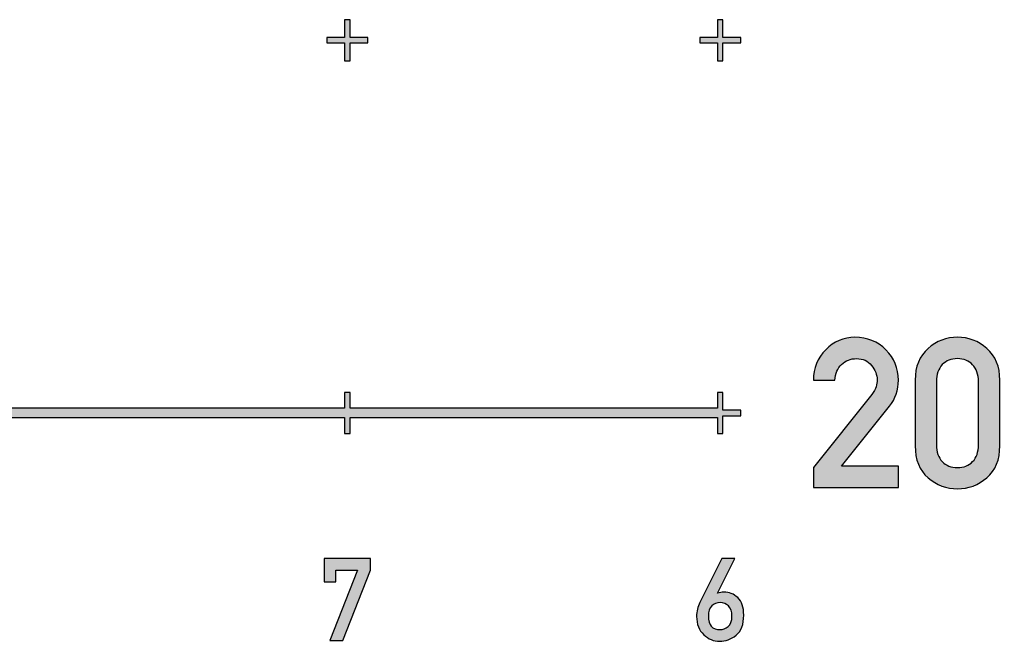
# Model space of a CAD drawing. Units: inches. Extents: x -43.3 to 43.3, y -43.3 to 43.3.
# Drawn here: x -7.9 to -5.2, y -20.6 to -18.9 of the extents above; entities that cross this region are included whole.
import ezdxf

# ---------------------------------------------------------------- set-up
doc = ezdxf.new("R2010")
doc.units = ezdxf.units.IN
doc.header["$MEASUREMENT"] = 0

msp = doc.modelspace()

# ---------------------------------------------------------------- hatches: boundary and pattern name
h = msp.add_hatch(color=256)
h.dxf.hatch_style = 1
h.paths.add_polyline_path([(-9.945, -18.9925), (-9.9925, -18.9925), (-9.9925, -18.945), (-10.0075, -18.945), (-10.0075, -18.9925), (-10.055, -18.9925), (-10.055, -19.0075), (-10.0075, -19.0075), (-10.0075, -19.055), (-9.9925, -19.055), (-9.9925, -19.0075), (-9.945, -19.0075)])
h.paths.add_polyline_path([(-8.945, -18.9925), (-8.9925, -18.9925), (-8.9925, -18.945), (-9.0075, -18.945), (-9.0075, -18.9925), (-9.055, -18.9925), (-9.055, -19.0075), (-9.0075, -19.0075), (-9.0075, -19.055), (-8.9925, -19.055), (-8.9925, -19.0075), (-8.945, -19.0075)])
h.paths.add_polyline_path([(-7.945, -18.9925), (-7.9925, -18.9925), (-7.9925, -18.945), (-8.0075, -18.945), (-8.0075, -18.9925), (-8.055, -18.9925), (-8.055, -19.0075), (-8.0075, -19.0075), (-8.0075, -19.055), (-7.9925, -19.055), (-7.9925, -19.0075), (-7.945, -19.0075)])
h.paths.add_polyline_path([(-6.945, -18.9925), (-6.9925, -18.9925), (-6.9925, -18.945), (-7.0075, -18.945), (-7.0075, -18.9925), (-7.055, -18.9925), (-7.055, -19.0075), (-7.0075, -19.0075), (-7.0075, -19.055), (-6.9925, -19.055), (-6.9925, -19.0075), (-6.945, -19.0075)])
h.paths.add_polyline_path([(-5.945, -18.9925), (-5.9925, -18.9925), (-5.9925, -18.945), (-6.0075, -18.945), (-6.0075, -18.9925), (-6.055, -18.9925), (-6.055, -19.0075), (-6.0075, -19.0075), (-6.0075, -19.055), (-5.9925, -19.055), (-5.9925, -19.0075), (-5.945, -19.0075)])
h = msp.add_hatch(color=256)
h.dxf.hatch_style = 1
edge = h.paths.add_edge_path()
edge.add_spline(control_points=[(-5.5221, -19.9117), (-5.5221, -19.8801), (-5.5333, -19.8532), (-5.5556, -19.8307)], knot_values=[0, 0, 0, 0, 1, 1, 1, 1], degree=3, periodic=0)
edge.add_spline(control_points=[(-5.5556, -19.8307), (-5.5778, -19.8082), (-5.6055, -19.797), (-5.6387, -19.797)], knot_values=[0, 0, 0, 0, 1, 1, 1, 1], degree=3, periodic=0)
edge.add_spline(control_points=[(-5.6387, -19.797), (-5.6689, -19.797), (-5.6949, -19.8082), (-5.7169, -19.8305)], knot_values=[0, 0, 0, 0, 1, 1, 1, 1], degree=3, periodic=0)
edge.add_spline(control_points=[(-5.7169, -19.8305), (-5.7388, -19.8527), (-5.7501, -19.8798), (-5.7501, -19.9122)], knot_values=[0, 0, 0, 0, 1, 1, 1, 1], degree=3, periodic=0)
edge.add_line((-5.7501, -19.9122), (-5.6927, -19.9122))
edge.add_spline(control_points=[(-5.6927, -19.9122), (-5.6916, -19.8944), (-5.6853, -19.8804), (-5.6743, -19.87)], knot_values=[0, 0, 0, 0, 1, 1, 1, 1], degree=3, periodic=0)
edge.add_spline(control_points=[(-5.6743, -19.87), (-5.6634, -19.8595), (-5.6499, -19.8543), (-5.6343, -19.8543)], knot_values=[0, 0, 0, 0, 1, 1, 1, 1], degree=3, periodic=0)
edge.add_spline(control_points=[(-5.6343, -19.8543), (-5.6173, -19.8543), (-5.6038, -19.8604), (-5.594, -19.8724)], knot_values=[0, 0, 0, 0, 1, 1, 1, 1], degree=3, periodic=0)
edge.add_spline(control_points=[(-5.594, -19.8724), (-5.5841, -19.8845), (-5.5791, -19.8974), (-5.5791, -19.9111)], knot_values=[0, 0, 0, 0, 1, 1, 1, 1], degree=3, periodic=0)
edge.add_spline(control_points=[(-5.5791, -19.9111), (-5.5791, -19.9171), (-5.5802, -19.9235), (-5.582, -19.9297)], knot_values=[0, 0, 0, 0, 1, 1, 1, 1], degree=3, periodic=0)
edge.add_spline(control_points=[(-5.582, -19.9297), (-5.5838, -19.9364), (-5.5876, -19.9433), (-5.5937, -19.9509)], knot_values=[0, 0, 0, 0, 1, 1, 1, 1], degree=3, periodic=0)
edge.add_line((-5.5937, -19.9509), (-5.7501, -20.1465))
edge.add_line((-5.7501, -20.1465), (-5.7501, -20.2003))
edge.add_line((-5.7501, -20.2003), (-5.5221, -20.2003))
edge.add_line((-5.5221, -20.2003), (-5.5221, -20.1432))
edge.add_line((-5.5221, -20.1432), (-5.6746, -20.1432))
edge.add_line((-5.6746, -20.1432), (-5.546, -19.9819))
edge.add_spline(control_points=[(-5.546, -19.9819), (-5.53, -19.9621), (-5.5221, -19.9388), (-5.5221, -19.9117)], knot_values=[0, 0, 0, 0, 1, 1, 1, 1], degree=3, periodic=0)
edge = h.paths.add_edge_path()
edge.add_spline(control_points=[(-5.2848, -19.8272), (-5.3078, -19.8071), (-5.3342, -19.797), (-5.3635, -19.797)], knot_values=[0, 0, 0, 0, 1, 1, 1, 1], degree=3, periodic=0)
edge.add_spline(control_points=[(-5.3635, -19.797), (-5.3931, -19.797), (-5.4195, -19.8071), (-5.4425, -19.8272)], knot_values=[0, 0, 0, 0, 1, 1, 1, 1], degree=3, periodic=0)
edge.add_spline(control_points=[(-5.4425, -19.8272), (-5.4656, -19.8472), (-5.4771, -19.8754), (-5.4771, -19.9122)], knot_values=[0, 0, 0, 0, 1, 1, 1, 1], degree=3, periodic=0)
edge.add_line((-5.4771, -19.9122), (-5.4771, -20.0886))
edge.add_spline(control_points=[(-5.4771, -20.0886), (-5.4771, -20.1254), (-5.4656, -20.1539), (-5.4426, -20.1737)], knot_values=[0, 0, 0, 0, 1, 1, 1, 1], degree=3, periodic=0)
edge.add_spline(control_points=[(-5.4426, -20.1737), (-5.4195, -20.1937), (-5.3931, -20.2036), (-5.3635, -20.2036)], knot_values=[0, 0, 0, 0, 1, 1, 1, 1], degree=3, periodic=0)
edge.add_spline(control_points=[(-5.3635, -20.2036), (-5.3342, -20.2036), (-5.3078, -20.1937), (-5.2847, -20.1737)], knot_values=[0, 0, 0, 0, 1, 1, 1, 1], degree=3, periodic=0)
edge.add_spline(control_points=[(-5.2847, -20.1737), (-5.2617, -20.1539), (-5.2499, -20.1254), (-5.2499, -20.0886)], knot_values=[0, 0, 0, 0, 1, 1, 1, 1], degree=3, periodic=0)
edge.add_line((-5.2499, -20.0886), (-5.2499, -19.9122))
edge.add_spline(control_points=[(-5.2499, -19.9122), (-5.2499, -19.8754), (-5.2617, -19.8472), (-5.2848, -19.8272)], knot_values=[0, 0, 0, 0, 1, 1, 1, 1], degree=3, periodic=0)
edge = h.paths.add_edge_path(flags=16)
edge.add_spline(control_points=[(-5.4044, -19.8705), (-5.3942, -19.8598), (-5.3805, -19.8543), (-5.3635, -19.8543)], knot_values=[0, 0, 0, 0, 1, 1, 1, 1], degree=3, periodic=0)
edge.add_spline(control_points=[(-5.3635, -19.8543), (-5.3468, -19.8543), (-5.3333, -19.8598), (-5.323, -19.8706)], knot_values=[0, 0, 0, 0, 1, 1, 1, 1], degree=3, periodic=0)
edge.add_spline(control_points=[(-5.323, -19.8706), (-5.3125, -19.8815), (-5.3073, -19.8963), (-5.3073, -19.9155)], knot_values=[0, 0, 0, 0, 1, 1, 1, 1], degree=3, periodic=0)
edge.add_line((-5.3073, -19.9155), (-5.3073, -20.0853))
edge.add_spline(control_points=[(-5.3073, -20.0853), (-5.3073, -20.1048), (-5.3125, -20.1199), (-5.3229, -20.1306)], knot_values=[0, 0, 0, 0, 1, 1, 1, 1], degree=3, periodic=0)
edge.add_spline(control_points=[(-5.3229, -20.1306), (-5.3333, -20.1413), (-5.3468, -20.1465), (-5.3635, -20.1465)], knot_values=[0, 0, 0, 0, 1, 1, 1, 1], degree=3, periodic=0)
edge.add_spline(control_points=[(-5.3635, -20.1465), (-5.3805, -20.1465), (-5.3942, -20.1413), (-5.4045, -20.1307)], knot_values=[0, 0, 0, 0, 1, 1, 1, 1], degree=3, periodic=0)
edge.add_spline(control_points=[(-5.4045, -20.1307), (-5.4148, -20.1199), (-5.4198, -20.1048), (-5.4198, -20.0853)], knot_values=[0, 0, 0, 0, 1, 1, 1, 1], degree=3, periodic=0)
edge.add_line((-5.4198, -20.0853), (-5.4198, -19.9155))
edge.add_spline(control_points=[(-5.4198, -19.9155), (-5.4198, -19.8963), (-5.4148, -19.8815), (-5.4044, -19.8705)], knot_values=[0, 0, 0, 0, 1, 1, 1, 1], degree=3, periodic=0)
h = msp.add_hatch(color=256)
h.dxf.hatch_style = 1
h.paths.add_polyline_path([(-38.434, -19.9875), (-10.0075, -19.9875), (-10.0075, -19.945), (-9.9925, -19.945), (-9.9925, -19.9875), (-9.0075, -19.9875), (-9.0075, -19.945), (-8.9925, -19.945), (-8.9925, -19.9875), (-8.0075, -19.9875), (-8.0075, -19.945), (-7.9925, -19.945), (-7.9925, -19.9875), (-7.0075, -19.9875), (-7.0075, -19.945), (-6.9925, -19.945), (-6.9925, -19.9875), (-6.0075, -19.9875), (-6.0075, -19.945), (-5.9925, -19.945), (-5.9925, -19.9925), (-5.945, -19.9925), (-5.945, -20.0075), (-5.9925, -20.0075), (-5.9925, -20.055), (-6.0075, -20.055), (-6.0075, -20.0125), (-6.9925, -20.0125), (-6.9925, -20.055), (-7.0075, -20.055), (-7.0075, -20.0125), (-7.9925, -20.0125), (-7.9925, -20.055), (-8.0075, -20.055), (-8.0075, -20.0125), (-8.9925, -20.0125), (-8.9925, -20.055), (-9.0075, -20.055), (-9.0075, -20.0125), (-9.9925, -20.0125), (-9.9925, -20.055), (-10.0075, -20.055), (-10.0075, -20.0125), (-38.421, -20.0125)])
h = msp.add_hatch(color=256)
h.dxf.hatch_style = 1
edge = h.paths.add_edge_path()
edge.add_spline(control_points=[(-9.9088, -20.5956), (-9.8962, -20.5847), (-9.8897, -20.569), (-9.8897, -20.5487)], knot_values=[0, 0, 0, 0, 1, 1, 1, 1], degree=3, periodic=0)
edge.add_line((-9.8897, -20.5487), (-9.8897, -20.4517))
edge.add_spline(control_points=[(-9.8897, -20.4517), (-9.8897, -20.4315), (-9.8962, -20.416), (-9.9089, -20.4049)], knot_values=[0, 0, 0, 0, 1, 1, 1, 1], degree=3, periodic=0)
edge.add_spline(control_points=[(-9.9089, -20.4049), (-9.9215, -20.3939), (-9.936, -20.3883), (-9.9522, -20.3883)], knot_values=[0, 0, 0, 0, 1, 1, 1, 1], degree=3, periodic=0)
edge.add_spline(control_points=[(-9.9522, -20.3883), (-9.9685, -20.3883), (-9.9829, -20.3939), (-9.9956, -20.4049)], knot_values=[0, 0, 0, 0, 1, 1, 1, 1], degree=3, periodic=0)
edge.add_spline(control_points=[(-9.9956, -20.4049), (-10.0083, -20.416), (-10.0146, -20.4315), (-10.0146, -20.4517)], knot_values=[0, 0, 0, 0, 1, 1, 1, 1], degree=3, periodic=0)
edge.add_line((-10.0146, -20.4517), (-10.0146, -20.5487))
edge.add_spline(control_points=[(-10.0146, -20.5487), (-10.0146, -20.569), (-10.0083, -20.5847), (-9.9957, -20.5956)], knot_values=[0, 0, 0, 0, 1, 1, 1, 1], degree=3, periodic=0)
edge.add_spline(control_points=[(-9.9957, -20.5956), (-9.9829, -20.6065), (-9.9685, -20.612), (-9.9522, -20.612)], knot_values=[0, 0, 0, 0, 1, 1, 1, 1], degree=3, periodic=0)
edge.add_spline(control_points=[(-9.9522, -20.612), (-9.936, -20.612), (-9.9215, -20.6065), (-9.9088, -20.5956)], knot_values=[0, 0, 0, 0, 1, 1, 1, 1], degree=3, periodic=0)
edge = h.paths.add_edge_path(flags=16)
edge.add_spline(control_points=[(-9.9298, -20.5718), (-9.9356, -20.5777), (-9.943, -20.5806), (-9.9522, -20.5806)], knot_values=[0, 0, 0, 0, 1, 1, 1, 1], degree=3, periodic=0)
edge.add_spline(control_points=[(-9.9522, -20.5806), (-9.9615, -20.5806), (-9.9691, -20.5777), (-9.9747, -20.5719)], knot_values=[0, 0, 0, 0, 1, 1, 1, 1], degree=3, periodic=0)
edge.add_spline(control_points=[(-9.9747, -20.5719), (-9.9804, -20.5659), (-9.9831, -20.5576), (-9.9831, -20.5469)], knot_values=[0, 0, 0, 0, 1, 1, 1, 1], degree=3, periodic=0)
edge.add_line((-9.9831, -20.5469), (-9.9831, -20.4535))
edge.add_spline(control_points=[(-9.9831, -20.4535), (-9.9831, -20.443), (-9.9804, -20.4348), (-9.9747, -20.4288)], knot_values=[0, 0, 0, 0, 1, 1, 1, 1], degree=3, periodic=0)
edge.add_spline(control_points=[(-9.9747, -20.4288), (-9.9691, -20.4229), (-9.9615, -20.4199), (-9.9522, -20.4199)], knot_values=[0, 0, 0, 0, 1, 1, 1, 1], degree=3, periodic=0)
edge.add_spline(control_points=[(-9.9522, -20.4199), (-9.943, -20.4199), (-9.9356, -20.4229), (-9.9299, -20.4288)], knot_values=[0, 0, 0, 0, 1, 1, 1, 1], degree=3, periodic=0)
edge.add_spline(control_points=[(-9.9299, -20.4288), (-9.9241, -20.4348), (-9.9212, -20.443), (-9.9212, -20.4535)], knot_values=[0, 0, 0, 0, 1, 1, 1, 1], degree=3, periodic=0)
edge.add_line((-9.9212, -20.4535), (-9.9212, -20.5469))
edge.add_spline(control_points=[(-9.9212, -20.5469), (-9.9212, -20.5576), (-9.9241, -20.5659), (-9.9298, -20.5718)], knot_values=[0, 0, 0, 0, 1, 1, 1, 1], degree=3, periodic=0)
h.paths.add_polyline_path([(-10.0472, -20.3903), (-10.0789, -20.3903), (-10.1103, -20.4131), (-10.1103, -20.4466), (-10.0789, -20.4236), (-10.0789, -20.6106), (-10.0472, -20.6106)])
edge = h.paths.add_edge_path()
edge.add_spline(control_points=[(-8.9452, -20.4926), (-8.9396, -20.4816), (-8.9368, -20.4694), (-8.9368, -20.4559)], knot_values=[0, 0, 0, 0, 1, 1, 1, 1], degree=3, periodic=0)
edge.add_spline(control_points=[(-8.9368, -20.4559), (-8.9368, -20.4353), (-8.9433, -20.4188), (-8.956, -20.4068)], knot_values=[0, 0, 0, 0, 1, 1, 1, 1], degree=3, periodic=0)
edge.add_spline(control_points=[(-8.956, -20.4068), (-8.9689, -20.3947), (-8.9829, -20.3886), (-8.9982, -20.3886)], knot_values=[0, 0, 0, 0, 1, 1, 1, 1], degree=3, periodic=0)
edge.add_spline(control_points=[(-8.9982, -20.3886), (-9.0148, -20.3886), (-9.0297, -20.3942), (-9.0432, -20.4051)], knot_values=[0, 0, 0, 0, 1, 1, 1, 1], degree=3, periodic=0)
edge.add_spline(control_points=[(-9.0432, -20.4051), (-9.0566, -20.416), (-9.0632, -20.4341), (-9.0632, -20.4593)], knot_values=[0, 0, 0, 0, 1, 1, 1, 1], degree=3, periodic=0)
edge.add_spline(control_points=[(-9.0632, -20.4593), (-9.0632, -20.4808), (-9.0579, -20.4964), (-9.0475, -20.5061)], knot_values=[0, 0, 0, 0, 1, 1, 1, 1], degree=3, periodic=0)
edge.add_spline(control_points=[(-9.0475, -20.5061), (-9.037, -20.5158), (-9.0247, -20.5207), (-9.0106, -20.5207)], knot_values=[0, 0, 0, 0, 1, 1, 1, 1], degree=3, periodic=0)
edge.add_spline(control_points=[(-9.0106, -20.5207), (-9.0045, -20.5207), (-8.9989, -20.5198), (-8.9938, -20.5178)], knot_values=[0, 0, 0, 0, 1, 1, 1, 1], degree=3, periodic=0)
edge.add_line((-8.9931, -20.5176), (-9.0397, -20.6109))
edge.add_line((-9.0397, -20.6109), (-9.0044, -20.6109))
edge.add_line((-9.0044, -20.6109), (-8.9452, -20.4926))
edge = h.paths.add_edge_path(flags=16)
edge.add_spline(control_points=[(-9, -20.4926), (-9.0091, -20.4926), (-9.0164, -20.4897), (-9.0226, -20.4839)], knot_values=[0, 0, 0, 0, 1, 1, 1, 1], degree=3, periodic=0)
edge.add_spline(control_points=[(-9.0226, -20.4839), (-9.0287, -20.4781), (-9.0317, -20.4691), (-9.0317, -20.4565)], knot_values=[0, 0, 0, 0, 1, 1, 1, 1], degree=3, periodic=0)
edge.add_spline(control_points=[(-9.0317, -20.4565), (-9.0317, -20.4436), (-9.0282, -20.4342), (-9.0212, -20.4285)], knot_values=[0, 0, 0, 0, 1, 1, 1, 1], degree=3, periodic=0)
edge.add_spline(control_points=[(-9.0212, -20.4285), (-9.0145, -20.423), (-9.0074, -20.4202), (-9, -20.4202)], knot_values=[0, 0, 0, 0, 1, 1, 1, 1], degree=3, periodic=0)
edge.add_spline(control_points=[(-9, -20.4202), (-8.979, -20.4202), (-8.9685, -20.4324), (-8.9685, -20.4565)], knot_values=[0, 0, 0, 0, 1, 1, 1, 1], degree=3, periodic=0)
edge.add_spline(control_points=[(-8.9685, -20.4565), (-8.9685, -20.4692), (-8.9716, -20.4783), (-8.9776, -20.4839)], knot_values=[0, 0, 0, 0, 1, 1, 1, 1], degree=3, periodic=0)
edge.add_spline(control_points=[(-8.9776, -20.4839), (-8.9839, -20.4897), (-8.9912, -20.4926), (-9, -20.4926)], knot_values=[0, 0, 0, 0, 1, 1, 1, 1], degree=3, periodic=0)
edge = h.paths.add_edge_path()
edge.add_spline(control_points=[(-7.933, -20.546), (-7.933, -20.5247), (-7.9416, -20.5083), (-7.9588, -20.4965)], knot_values=[0, 0, 0, 0, 1, 1, 1, 1], degree=3, periodic=0)
edge.add_spline(control_points=[(-7.9588, -20.4965), (-7.9525, -20.4908), (-7.9473, -20.4843), (-7.9432, -20.4772)], knot_values=[0, 0, 0, 0, 1, 1, 1, 1], degree=3, periodic=0)
edge.add_spline(control_points=[(-7.9432, -20.4772), (-7.939, -20.4701), (-7.9369, -20.4617), (-7.9369, -20.452)], knot_values=[0, 0, 0, 0, 1, 1, 1, 1], degree=3, periodic=0)
edge.add_spline(control_points=[(-7.9369, -20.452), (-7.9369, -20.4344), (-7.9431, -20.4193), (-7.9552, -20.4069)], knot_values=[0, 0, 0, 0, 1, 1, 1, 1], degree=3, periodic=0)
edge.add_spline(control_points=[(-7.9552, -20.4069), (-7.9673, -20.3945), (-7.9822, -20.3883), (-8, -20.3883)], knot_values=[0, 0, 0, 0, 1, 1, 1, 1], degree=3, periodic=0)
edge.add_spline(control_points=[(-8, -20.3883), (-8.0178, -20.3883), (-8.0329, -20.3945), (-8.045, -20.4069)], knot_values=[0, 0, 0, 0, 1, 1, 1, 1], degree=3, periodic=0)
edge.add_spline(control_points=[(-8.045, -20.4069), (-8.057, -20.4193), (-8.0631, -20.4344), (-8.0631, -20.452)], knot_values=[0, 0, 0, 0, 1, 1, 1, 1], degree=3, periodic=0)
edge.add_spline(control_points=[(-8.0631, -20.452), (-8.0631, -20.4617), (-8.0611, -20.4701), (-8.057, -20.4772)], knot_values=[0, 0, 0, 0, 1, 1, 1, 1], degree=3, periodic=0)
edge.add_spline(control_points=[(-8.057, -20.4772), (-8.053, -20.4843), (-8.0477, -20.4908), (-8.041, -20.4965)], knot_values=[0, 0, 0, 0, 1, 1, 1, 1], degree=3, periodic=0)
edge.add_spline(control_points=[(-8.041, -20.4965), (-8.0584, -20.5081), (-8.067, -20.5246), (-8.067, -20.546)], knot_values=[0, 0, 0, 0, 1, 1, 1, 1], degree=3, periodic=0)
edge.add_spline(control_points=[(-8.067, -20.546), (-8.067, -20.5656), (-8.0605, -20.5815), (-8.0473, -20.5937)], knot_values=[0, 0, 0, 0, 1, 1, 1, 1], degree=3, periodic=0)
edge.add_spline(control_points=[(-8.0473, -20.5937), (-8.0341, -20.6059), (-8.0184, -20.612), (-8, -20.612)], knot_values=[0, 0, 0, 0, 1, 1, 1, 1], degree=3, periodic=0)
edge.add_spline(control_points=[(-8, -20.612), (-7.9819, -20.612), (-7.9662, -20.6059), (-7.9529, -20.5937)], knot_values=[0, 0, 0, 0, 1, 1, 1, 1], degree=3, periodic=0)
edge.add_spline(control_points=[(-7.9529, -20.5937), (-7.9396, -20.5815), (-7.933, -20.5656), (-7.933, -20.546)], knot_values=[0, 0, 0, 0, 1, 1, 1, 1], degree=3, periodic=0)
edge = h.paths.add_edge_path(flags=16)
edge.add_spline(control_points=[(-8.0355, -20.5457), (-8.0355, -20.5358), (-8.032, -20.5273), (-8.0249, -20.5207)], knot_values=[0, 0, 0, 0, 1, 1, 1, 1], degree=3, periodic=0)
edge.add_spline(control_points=[(-8.0249, -20.5207), (-8.0178, -20.514), (-8.0095, -20.5107), (-8, -20.5107)], knot_values=[0, 0, 0, 0, 1, 1, 1, 1], degree=3, periodic=0)
edge.add_spline(control_points=[(-8, -20.5107), (-7.9906, -20.5107), (-7.9825, -20.514), (-7.9753, -20.5207)], knot_values=[0, 0, 0, 0, 1, 1, 1, 1], degree=3, periodic=0)
edge.add_spline(control_points=[(-7.9753, -20.5207), (-7.968, -20.5273), (-7.9644, -20.5358), (-7.9644, -20.5457)], knot_values=[0, 0, 0, 0, 1, 1, 1, 1], degree=3, periodic=0)
edge.add_spline(control_points=[(-7.9644, -20.5457), (-7.9644, -20.5558), (-7.968, -20.5641), (-7.9753, -20.5708)], knot_values=[0, 0, 0, 0, 1, 1, 1, 1], degree=3, periodic=0)
edge.add_spline(control_points=[(-7.9753, -20.5708), (-7.9825, -20.5774), (-7.9906, -20.5806), (-8, -20.5806)], knot_values=[0, 0, 0, 0, 1, 1, 1, 1], degree=3, periodic=0)
edge.add_spline(control_points=[(-8, -20.5806), (-8.0095, -20.5806), (-8.0178, -20.5774), (-8.0249, -20.5708)], knot_values=[0, 0, 0, 0, 1, 1, 1, 1], degree=3, periodic=0)
edge.add_spline(control_points=[(-8.0249, -20.5708), (-8.032, -20.5641), (-8.0355, -20.5558), (-8.0355, -20.5457)], knot_values=[0, 0, 0, 0, 1, 1, 1, 1], degree=3, periodic=0)
edge = h.paths.add_edge_path(flags=16)
edge.add_spline(control_points=[(-8, -20.4829), (-8.0081, -20.4829), (-8.0154, -20.4804), (-8.0219, -20.475)], knot_values=[0, 0, 0, 0, 1, 1, 1, 1], degree=3, periodic=0)
edge.add_spline(control_points=[(-8.0219, -20.475), (-8.0284, -20.4697), (-8.0315, -20.4618), (-8.0315, -20.4514)], knot_values=[0, 0, 0, 0, 1, 1, 1, 1], degree=3, periodic=0)
edge.add_spline(control_points=[(-8.0315, -20.4514), (-8.0315, -20.4412), (-8.0284, -20.4335), (-8.0219, -20.428)], knot_values=[0, 0, 0, 0, 1, 1, 1, 1], degree=3, periodic=0)
edge.add_spline(control_points=[(-8.0219, -20.428), (-8.0154, -20.4226), (-8.0081, -20.4199), (-8, -20.4199)], knot_values=[0, 0, 0, 0, 1, 1, 1, 1], degree=3, periodic=0)
edge.add_spline(control_points=[(-8, -20.4199), (-7.992, -20.4199), (-7.9848, -20.4226), (-7.9783, -20.428)], knot_values=[0, 0, 0, 0, 1, 1, 1, 1], degree=3, periodic=0)
edge.add_spline(control_points=[(-7.9783, -20.428), (-7.9718, -20.4335), (-7.9685, -20.4412), (-7.9685, -20.4514)], knot_values=[0, 0, 0, 0, 1, 1, 1, 1], degree=3, periodic=0)
edge.add_spline(control_points=[(-7.9685, -20.4514), (-7.9685, -20.4618), (-7.9718, -20.4697), (-7.9782, -20.475)], knot_values=[0, 0, 0, 0, 1, 1, 1, 1], degree=3, periodic=0)
edge.add_spline(control_points=[(-7.9782, -20.475), (-7.9848, -20.4804), (-7.992, -20.4829), (-8, -20.4829)], knot_values=[0, 0, 0, 0, 1, 1, 1, 1], degree=3, periodic=0)
h.paths.add_polyline_path([(-6.9375, -20.3903), (-7.0625, -20.3903), (-7.0625, -20.4535), (-7.031, -20.4535), (-7.031, -20.4218), (-6.9726, -20.4218), (-7.0472, -20.6102), (-7.0118, -20.6102), (-6.9375, -20.4218)])
h.paths.add_polyline_path([(1.0315, -20.3903), (0.9998, -20.3903), (0.9685, -20.4131), (0.9685, -20.4466), (0.9998, -20.4236), (0.9998, -20.6106), (1.0315, -20.6106)])
edge = h.paths.add_edge_path()
edge.add_line((2.0627, -20.5788), (1.9788, -20.5788))
edge.add_line((1.9788, -20.5788), (2.0496, -20.49))
edge.add_spline(control_points=[(2.0496, -20.49), (2.0583, -20.4792), (2.0627, -20.4664), (2.0627, -20.4514)], knot_values=[0, 0, 0, 0, 1, 1, 1, 1], degree=3, periodic=0)
edge.add_spline(control_points=[(2.0627, -20.4514), (2.0627, -20.4341), (2.0565, -20.4193), (2.0443, -20.4069)], knot_values=[0, 0, 0, 0, 1, 1, 1, 1], degree=3, periodic=0)
edge.add_spline(control_points=[(2.0443, -20.4069), (2.0321, -20.3945), (2.0168, -20.3883), (1.9986, -20.3883)], knot_values=[0, 0, 0, 0, 1, 1, 1, 1], degree=3, periodic=0)
edge.add_spline(control_points=[(1.9986, -20.3883), (1.982, -20.3883), (1.9676, -20.3945), (1.9556, -20.4067)], knot_values=[0, 0, 0, 0, 1, 1, 1, 1], degree=3, periodic=0)
edge.add_spline(control_points=[(1.9556, -20.4067), (1.9435, -20.419), (1.9373, -20.4339), (1.9373, -20.4517)], knot_values=[0, 0, 0, 0, 1, 1, 1, 1], degree=3, periodic=0)
edge.add_line((1.9373, -20.4517), (1.9688, -20.4517))
edge.add_spline(control_points=[(1.9688, -20.4517), (1.9694, -20.4419), (1.9729, -20.4342), (1.979, -20.4285)], knot_values=[0, 0, 0, 0, 1, 1, 1, 1], degree=3, periodic=0)
edge.add_spline(control_points=[(1.979, -20.4285), (1.985, -20.4227), (1.9924, -20.4199), (2.001, -20.4199)], knot_values=[0, 0, 0, 0, 1, 1, 1, 1], degree=3, periodic=0)
edge.add_spline(control_points=[(2.001, -20.4199), (2.0103, -20.4199), (2.0177, -20.4232), (2.0232, -20.4298)], knot_values=[0, 0, 0, 0, 1, 1, 1, 1], degree=3, periodic=0)
edge.add_spline(control_points=[(2.0232, -20.4298), (2.0286, -20.4365), (2.0313, -20.4436), (2.0313, -20.4511)], knot_values=[0, 0, 0, 0, 1, 1, 1, 1], degree=3, periodic=0)
edge.add_spline(control_points=[(2.0313, -20.4511), (2.0313, -20.4544), (2.0307, -20.4579), (2.0298, -20.4614)], knot_values=[0, 0, 0, 0, 1, 1, 1, 1], degree=3, periodic=0)
edge.add_spline(control_points=[(2.0298, -20.4614), (2.0287, -20.465), (2.0267, -20.4688), (2.0233, -20.473)], knot_values=[0, 0, 0, 0, 1, 1, 1, 1], degree=3, periodic=0)
edge.add_line((2.0233, -20.473), (1.9373, -20.5806))
edge.add_line((1.9373, -20.5806), (1.9373, -20.6102))
edge.add_line((1.9373, -20.6102), (2.0627, -20.6102))
edge.add_line((2.0627, -20.6102), (2.0627, -20.5788))
h = msp.add_hatch(color=256)
h.dxf.hatch_style = 1
edge = h.paths.add_edge_path()
edge.add_spline(control_points=[(-5.957, -20.5965), (-5.9436, -20.5857), (-5.9368, -20.5676), (-5.9368, -20.5422)], knot_values=[0, 0, 0, 0, 1, 1, 1, 1], degree=3, periodic=0)
edge.add_spline(control_points=[(-5.9368, -20.5422), (-5.9368, -20.521), (-5.9422, -20.5054), (-5.9529, -20.4956)], knot_values=[0, 0, 0, 0, 1, 1, 1, 1], degree=3, periodic=0)
edge.add_spline(control_points=[(-5.9529, -20.4956), (-5.9636, -20.4858), (-5.9759, -20.4808), (-5.9894, -20.4808)], knot_values=[0, 0, 0, 0, 1, 1, 1, 1], degree=3, periodic=0)
edge.add_spline(control_points=[(-5.9894, -20.4808), (-5.9961, -20.4808), (-6.0017, -20.4819), (-6.0062, -20.4837)], knot_values=[0, 0, 0, 0, 1, 1, 1, 1], degree=3, periodic=0)
edge.add_line((-6.0069, -20.4839), (-5.9605, -20.3906))
edge.add_line((-5.9605, -20.3906), (-5.9956, -20.3906))
edge.add_line((-5.9956, -20.3906), (-6.0548, -20.5089))
edge.add_spline(control_points=[(-6.0548, -20.5089), (-6.0605, -20.5201), (-6.0632, -20.5324), (-6.0632, -20.5457)], knot_values=[0, 0, 0, 0, 1, 1, 1, 1], degree=3, periodic=0)
edge.add_spline(control_points=[(-6.0632, -20.5457), (-6.0632, -20.5667), (-6.0569, -20.5831), (-6.0442, -20.595)], knot_values=[0, 0, 0, 0, 1, 1, 1, 1], degree=3, periodic=0)
edge.add_spline(control_points=[(-6.0442, -20.595), (-6.0315, -20.6068), (-6.0175, -20.6127), (-6.0018, -20.6127)], knot_values=[0, 0, 0, 0, 1, 1, 1, 1], degree=3, periodic=0)
edge.add_spline(control_points=[(-6.0018, -20.6127), (-5.9855, -20.6127), (-5.9706, -20.6074), (-5.957, -20.5965)], knot_values=[0, 0, 0, 0, 1, 1, 1, 1], degree=3, periodic=0)
edge = h.paths.add_edge_path(flags=16)
edge.add_spline(control_points=[(-5.9685, -20.5451), (-5.9685, -20.5584), (-5.9719, -20.5676), (-5.9787, -20.573)], knot_values=[0, 0, 0, 0, 1, 1, 1, 1], degree=3, periodic=0)
edge.add_spline(control_points=[(-5.9787, -20.573), (-5.9857, -20.5786), (-5.9928, -20.5813), (-6, -20.5813)], knot_values=[0, 0, 0, 0, 1, 1, 1, 1], degree=3, periodic=0)
edge.add_spline(control_points=[(-6, -20.5813), (-6.0211, -20.5813), (-6.0317, -20.5693), (-6.0317, -20.5451)], knot_values=[0, 0, 0, 0, 1, 1, 1, 1], degree=3, periodic=0)
edge.add_spline(control_points=[(-6.0317, -20.5451), (-6.0317, -20.533), (-6.0287, -20.5238), (-6.0224, -20.5177)], knot_values=[0, 0, 0, 0, 1, 1, 1, 1], degree=3, periodic=0)
edge.add_spline(control_points=[(-6.0224, -20.5177), (-6.0164, -20.5119), (-6.0091, -20.5089), (-6, -20.5089)], knot_values=[0, 0, 0, 0, 1, 1, 1, 1], degree=3, periodic=0)
edge.add_spline(control_points=[(-6, -20.5089), (-5.9912, -20.5089), (-5.9839, -20.5119), (-5.9778, -20.5178)], knot_values=[0, 0, 0, 0, 1, 1, 1, 1], degree=3, periodic=0)
edge.add_spline(control_points=[(-5.9778, -20.5178), (-5.9716, -20.5237), (-5.9685, -20.5329), (-5.9685, -20.5451)], knot_values=[0, 0, 0, 0, 1, 1, 1, 1], degree=3, periodic=0)
edge = h.paths.add_edge_path()
edge.add_line((-4.9416, -20.3903), (-5.0587, -20.3903))
edge.add_line((-5.0587, -20.3903), (-5.0587, -20.5092))
edge.add_line((-5.0587, -20.5092), (-5.029, -20.5092))
edge.add_spline(control_points=[(-5.029, -20.5092), (-5.0223, -20.4971), (-5.0128, -20.4909), (-5.0006, -20.4909)], knot_values=[0, 0, 0, 0, 1, 1, 1, 1], degree=3, periodic=0)
edge.add_spline(control_points=[(-5.0006, -20.4909), (-4.9876, -20.4909), (-4.9792, -20.495), (-4.975, -20.5031)], knot_values=[0, 0, 0, 0, 1, 1, 1, 1], degree=3, periodic=0)
edge.add_spline(control_points=[(-4.975, -20.5031), (-4.9709, -20.5112), (-4.9688, -20.5213), (-4.9688, -20.5333)], knot_values=[0, 0, 0, 0, 1, 1, 1, 1], degree=3, periodic=0)
edge.add_spline(control_points=[(-4.9688, -20.5333), (-4.9688, -20.5438), (-4.9701, -20.5542), (-4.9728, -20.5647)], knot_values=[0, 0, 0, 0, 1, 1, 1, 1], degree=3, periodic=0)
edge.add_spline(control_points=[(-4.9728, -20.5647), (-4.9754, -20.5753), (-4.9843, -20.5806), (-4.9997, -20.5806)], knot_values=[0, 0, 0, 0, 1, 1, 1, 1], degree=3, periodic=0)
edge.add_spline(control_points=[(-4.9997, -20.5806), (-5.0171, -20.5806), (-5.0276, -20.5721), (-5.0312, -20.5549)], knot_values=[0, 0, 0, 0, 1, 1, 1, 1], degree=3, periodic=0)
edge.add_line((-5.0312, -20.5549), (-5.0628, -20.5549))
edge.add_spline(control_points=[(-5.0628, -20.5549), (-5.0605, -20.5754), (-5.0528, -20.5901), (-5.0396, -20.5989)], knot_values=[0, 0, 0, 0, 1, 1, 1, 1], degree=3, periodic=0)
edge.add_spline(control_points=[(-5.0396, -20.5989), (-5.0264, -20.6076), (-5.0127, -20.612), (-4.9985, -20.612)], knot_values=[0, 0, 0, 0, 1, 1, 1, 1], degree=3, periodic=0)
edge.add_spline(control_points=[(-4.9985, -20.612), (-4.9876, -20.612), (-4.978, -20.6095), (-4.9698, -20.6046)], knot_values=[0, 0, 0, 0, 1, 1, 1, 1], degree=3, periodic=0)
edge.add_spline(control_points=[(-4.9698, -20.6046), (-4.9617, -20.5997), (-4.9553, -20.5943), (-4.9508, -20.5886)], knot_values=[0, 0, 0, 0, 1, 1, 1, 1], degree=3, periodic=0)
edge.add_spline(control_points=[(-4.9508, -20.5886), (-4.9461, -20.5825), (-4.9427, -20.576), (-4.9405, -20.5688)], knot_values=[0, 0, 0, 0, 1, 1, 1, 1], degree=3, periodic=0)
edge.add_spline(control_points=[(-4.9405, -20.5688), (-4.9384, -20.5616), (-4.9372, -20.5505), (-4.9372, -20.5358)], knot_values=[0, 0, 0, 0, 1, 1, 1, 1], degree=3, periodic=0)
edge.add_spline(control_points=[(-4.9372, -20.5358), (-4.9372, -20.5177), (-4.9387, -20.5047), (-4.9415, -20.497)], knot_values=[0, 0, 0, 0, 1, 1, 1, 1], degree=3, periodic=0)
edge.add_spline(control_points=[(-4.9415, -20.497), (-4.9442, -20.4893), (-4.9485, -20.4822), (-4.9547, -20.4756)], knot_values=[0, 0, 0, 0, 1, 1, 1, 1], degree=3, periodic=0)
edge.add_spline(control_points=[(-4.9547, -20.4756), (-4.9587, -20.4713), (-4.9641, -20.4676), (-4.9711, -20.4643)], knot_values=[0, 0, 0, 0, 1, 1, 1, 1], degree=3, periodic=0)
edge.add_spline(control_points=[(-4.9711, -20.4643), (-4.978, -20.4611), (-4.9855, -20.4594), (-4.9938, -20.4594)], knot_values=[0, 0, 0, 0, 1, 1, 1, 1], degree=3, periodic=0)
edge.add_spline(control_points=[(-4.9938, -20.4594), (-5.0072, -20.4594), (-5.019, -20.4635), (-5.029, -20.4715)], knot_values=[0, 0, 0, 0, 1, 1, 1, 1], degree=3, periodic=0)
edge.add_line((-5.029, -20.4715), (-5.029, -20.4218))
edge.add_line((-5.029, -20.4218), (-4.9416, -20.4218))
edge.add_line((-4.9416, -20.4218), (-4.9416, -20.3903))
h.paths.add_polyline_path([(-3.9617, -20.3903), (-3.9968, -20.3903), (-4.0705, -20.5478), (-4.0705, -20.5776), (-3.9787, -20.5776), (-3.9787, -20.6102), (-3.9472, -20.6102), (-3.9472, -20.5776), (-3.9295, -20.5776), (-3.9295, -20.5478), (-3.9472, -20.5478), (-3.9472, -20.4845), (-3.9787, -20.4845), (-3.9787, -20.5478), (-4.0361, -20.5478)])

# ---------------------------------------------------------------- linework, layer by layer
at = {"color": 7, "linetype": 'Continuous', "lineweight": 25}
for p, q in [((-7.0075, -18.945), (-7.0075, -18.9925)), ((-6.9925, -18.945), (-7.0075, -18.945)), ((-6.9925, -18.9925), (-6.9925, -18.945)), ((-6.0075, -18.945), (-6.0075, -18.9925)), ((-5.9925, -18.945), (-6.0075, -18.945)), ((-5.9925, -18.9925), (-5.9925, -18.945)), ((-7.055, -18.9925), (-7.055, -19.0075)), ((-7.0075, -18.9925), (-7.055, -18.9925)), ((-7.055, -19.0075), (-7.0075, -19.0075)), ((-7.0075, -19.0075), (-7.0075, -19.055)), ((-6.945, -18.9925), (-6.9925, -18.9925)), ((-6.9925, -19.0075), (-6.945, -19.0075)), ((-6.9925, -19.055), (-6.9925, -19.0075)), ((-6.945, -19.0075), (-6.945, -18.9925)), ((-6.055, -18.9925), (-6.055, -19.0075)), ((-6.0075, -18.9925), (-6.055, -18.9925)), ((-6.055, -19.0075), (-6.0075, -19.0075)), ((-6.0075, -19.0075), (-6.0075, -19.055)), ((-5.945, -18.9925), (-5.9925, -18.9925)), ((-5.9925, -19.0075), (-5.945, -19.0075)), ((-5.9925, -19.055), (-5.9925, -19.0075)), ((-5.945, -19.0075), (-5.945, -18.9925)), ((-7.0075, -19.055), (-6.9925, -19.055)), ((-6.0075, -19.055), (-5.9925, -19.055)), ((-5.7501, -19.9122), (-5.6927, -19.9122)), ((-5.4771, -19.9122), (-5.4771, -20.0886)), ((-5.4198, -19.9155), (-5.4198, -20.0853)), ((-5.3073, -20.0853), (-5.3073, -19.9155)), ((-5.2499, -20.0886), (-5.2499, -19.9122)), ((-6.9925, -19.945), (-7.0075, -19.945)), ((-7.0075, -19.945), (-7.0075, -19.9875)), ((-6.9925, -19.9875), (-6.9925, -19.945)), ((-5.9925, -19.945), (-6.0075, -19.945)), ((-6.0075, -19.945), (-6.0075, -19.9875)), ((-5.9925, -19.9925), (-5.9925, -19.945)), ((-5.5937, -19.9509), (-5.7501, -20.1465)), ((-7.0075, -19.9875), (-7.9925, -19.9875)), ((-6.0075, -19.9875), (-6.9925, -19.9875)), ((-5.6746, -20.1432), (-5.546, -19.9819)), ((-7.9925, -20.0125), (-7.0075, -20.0125)), ((-7.0075, -20.0125), (-7.0075, -20.055)), ((-6.9925, -20.055), (-6.9925, -20.0125)), ((-6.9925, -20.0125), (-6.0075, -20.0125)), ((-6.0075, -20.0125), (-6.0075, -20.055)), ((-5.945, -19.9925), (-5.9925, -19.9925)), ((-5.9925, -20.055), (-5.9925, -20.0075)), ((-5.9925, -20.0075), (-5.945, -20.0075)), ((-5.945, -20.0075), (-5.945, -19.9925)), ((-7.0075, -20.055), (-6.9925, -20.055)), ((-6.0075, -20.055), (-5.9925, -20.055)), ((-5.7501, -20.1465), (-5.7501, -20.2003)), ((-5.5221, -20.1432), (-5.6746, -20.1432)), ((-5.5221, -20.2003), (-5.5221, -20.1432)), ((-5.7501, -20.2003), (-5.5221, -20.2003)), ((-7.0625, -20.3903), (-7.0625, -20.4535)), ((-6.9375, -20.3903), (-7.0625, -20.3903)), ((-6.9375, -20.4218), (-6.9375, -20.3903)), ((-5.9956, -20.3906), (-6.0548, -20.5089)), ((-6.0068, -20.4837), (-5.9605, -20.3906)), ((-5.9605, -20.3906), (-5.9956, -20.3906)), ((-6.9726, -20.4218), (-7.0472, -20.6102)), ((-7.031, -20.4218), (-6.9726, -20.4218)), ((-7.031, -20.4535), (-7.031, -20.4218)), ((-7.0118, -20.6102), (-6.9375, -20.4218)), ((-7.0625, -20.4535), (-7.031, -20.4535)), ((-6.0062, -20.4837), (-6.0068, -20.4837)), ((-7.0472, -20.6102), (-7.0118, -20.6102))]:
    msp.add_line(p, q, dxfattribs=at)
for points in [[(-5.6387, -19.797), (-5.6689, -19.797), (-5.6949, -19.8082), (-5.7169, -19.8305)], [(-5.5556, -19.8307), (-5.5778, -19.8082), (-5.6055, -19.797), (-5.6387, -19.797)], [(-5.3635, -19.797), (-5.3931, -19.797), (-5.4195, -19.8071), (-5.4425, -19.8272)], [(-5.2848, -19.8272), (-5.3078, -19.8071), (-5.3342, -19.797), (-5.3635, -19.797)], [(-5.7169, -19.8305), (-5.7388, -19.8527), (-5.7501, -19.8798), (-5.7501, -19.9122)], [(-5.5221, -19.9117), (-5.5221, -19.8801), (-5.5333, -19.8532), (-5.5556, -19.8307)], [(-5.4425, -19.8272), (-5.4656, -19.8472), (-5.4771, -19.8754), (-5.4771, -19.9122)], [(-5.2499, -19.9122), (-5.2499, -19.8754), (-5.2617, -19.8472), (-5.2848, -19.8272)], [(-5.6743, -19.87), (-5.6634, -19.8595), (-5.6499, -19.8543), (-5.6343, -19.8543)], [(-5.6343, -19.8543), (-5.6173, -19.8543), (-5.6038, -19.8604), (-5.594, -19.8724)], [(-5.3635, -19.8543), (-5.3805, -19.8543), (-5.3942, -19.8598), (-5.4044, -19.8705)], [(-5.323, -19.8706), (-5.3333, -19.8598), (-5.3468, -19.8543), (-5.3635, -19.8543)], [(-5.6927, -19.9122), (-5.6916, -19.8944), (-5.6853, -19.8804), (-5.6743, -19.87)], [(-5.594, -19.8724), (-5.5841, -19.8845), (-5.5791, -19.8974), (-5.5791, -19.9111)], [(-5.4044, -19.8705), (-5.4148, -19.8815), (-5.4198, -19.8963), (-5.4198, -19.9155)], [(-5.3073, -19.9155), (-5.3073, -19.8963), (-5.3125, -19.8815), (-5.323, -19.8706)], [(-5.582, -19.9297), (-5.5838, -19.9364), (-5.5876, -19.9433), (-5.5937, -19.9509)], [(-5.5791, -19.9111), (-5.5791, -19.9171), (-5.5802, -19.9235), (-5.582, -19.9297)], [(-5.546, -19.9819), (-5.53, -19.9621), (-5.5221, -19.9388), (-5.5221, -19.9117)], [(-5.4771, -20.0886), (-5.4771, -20.1254), (-5.4656, -20.1539), (-5.4426, -20.1737)], [(-5.4198, -20.0853), (-5.4198, -20.1048), (-5.4148, -20.1199), (-5.4045, -20.1307)], [(-5.3229, -20.1306), (-5.3125, -20.1199), (-5.3073, -20.1048), (-5.3073, -20.0853)], [(-5.2847, -20.1737), (-5.2617, -20.1539), (-5.2499, -20.1254), (-5.2499, -20.0886)], [(-5.4045, -20.1307), (-5.3942, -20.1413), (-5.3805, -20.1465), (-5.3635, -20.1465)], [(-5.3635, -20.1465), (-5.3468, -20.1465), (-5.3333, -20.1413), (-5.3229, -20.1306)], [(-5.4426, -20.1737), (-5.4195, -20.1937), (-5.3931, -20.2036), (-5.3635, -20.2036)], [(-5.3635, -20.2036), (-5.3342, -20.2036), (-5.3078, -20.1937), (-5.2847, -20.1737)], [(-5.9894, -20.4808), (-5.9961, -20.4808), (-6.0017, -20.4819), (-6.0062, -20.4837)], [(-5.9529, -20.4956), (-5.9636, -20.4858), (-5.9759, -20.4808), (-5.9894, -20.4808)], [(-6.0548, -20.5089), (-6.0605, -20.5201), (-6.0632, -20.5324), (-6.0632, -20.5457)], [(-6.0224, -20.5177), (-6.0287, -20.5238), (-6.0317, -20.533), (-6.0317, -20.5451)], [(-6, -20.5089), (-6.0091, -20.5089), (-6.0164, -20.5119), (-6.0224, -20.5177)], [(-5.9778, -20.5178), (-5.9839, -20.5119), (-5.9912, -20.5089), (-6, -20.5089)], [(-5.9685, -20.5451), (-5.9685, -20.5329), (-5.9716, -20.5237), (-5.9778, -20.5178)], [(-5.9368, -20.5422), (-5.9368, -20.521), (-5.9422, -20.5054), (-5.9529, -20.4956)], [(-5.957, -20.5965), (-5.9436, -20.5857), (-5.9368, -20.5676), (-5.9368, -20.5422)], [(-6.0632, -20.5457), (-6.0632, -20.5667), (-6.0569, -20.5831), (-6.0442, -20.595)], [(-6.0317, -20.5451), (-6.0317, -20.5693), (-6.0211, -20.5813), (-6, -20.5813)], [(-5.9787, -20.573), (-5.9719, -20.5676), (-5.9685, -20.5584), (-5.9685, -20.5451)], [(-6.0442, -20.595), (-6.0315, -20.6068), (-6.0175, -20.6127), (-6.0018, -20.6127)], [(-6.0018, -20.6127), (-5.9855, -20.6127), (-5.9706, -20.6074), (-5.957, -20.5965)], [(-6, -20.5813), (-5.9928, -20.5813), (-5.9857, -20.5786), (-5.9787, -20.573)]]:
    msp.add_open_spline(points, degree=3, dxfattribs=at)

doc.saveas('drawing.dxf')
